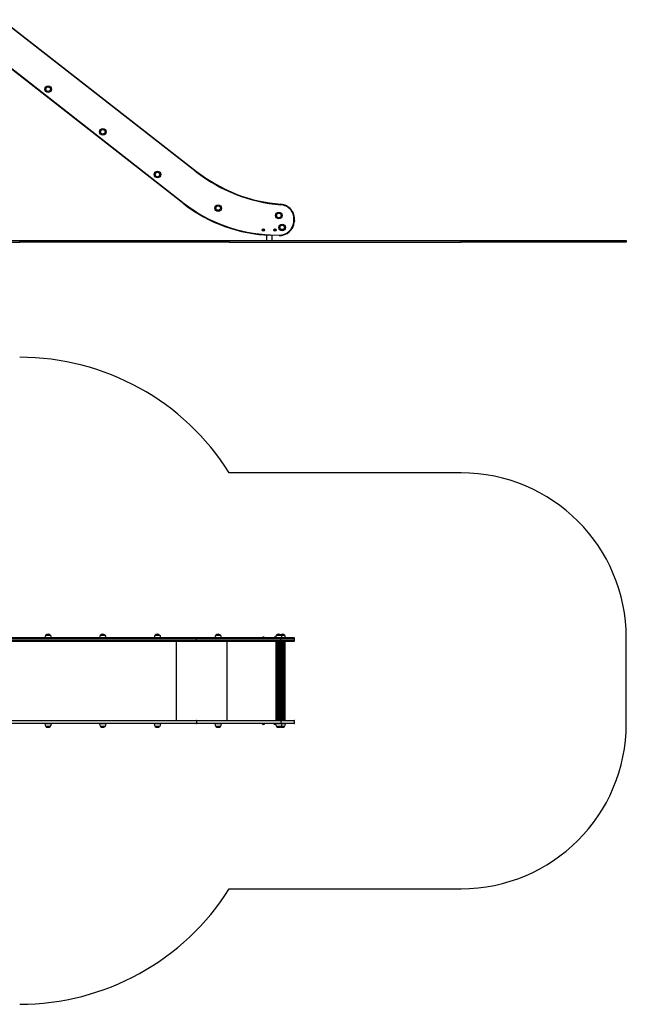
# Model space of a CAD drawing. Units: millimetres. Extents: x 3283 to 10741, y 2480 to 9245.
# Drawn here: x 7068 to 10741, y 2480 to 8445 of the extents above; entities that cross this region are included whole.
import ezdxf

# ---------------------------------------------------------------- set-up
doc = ezdxf.new("R2010")
doc.units = ezdxf.units.MM
doc.header["$LTSCALE"] = 50

msp = doc.modelspace()

# ---------------------------------------------------------------- linework, layer by layer
at = {"color": 7, "linetype": 'Continuous', "lineweight": 25}
for p, q in [((8137.4, 7523), (6960.6, 8442.4)), ((6962.4, 8444.7), (8139.2, 7525.3)), ((6962.4, 8444.7), (8139.2, 7525.3)), ((8062.2, 7329.2), (6836.8, 8286.6)), ((8062.1, 7329.2), (6836.8, 8286.6)), ((8137.4, 7523), (8139.2, 7525.3)), ((8139.2, 7525.3), (8139.2, 7525.3)), ((8062.1, 7329.2), (8062.2, 7329.2)), ((8062.2, 7329.2), (8064, 7331.6)), ((8649, 7323.9), (8649.2, 7326.8)), ((8649.2, 7326.8), (8649.2, 7326.9)), ((8727.7, 7218.4), (8728.7, 7228.4)), ((8730.6, 7218.1), (8727.7, 7218.4)), ((8728.7, 7228.4), (8731.6, 7228.1)), ((8731.6, 7228.1), (8730.6, 7218.1)), ((8730.7, 7218.1), (8730.6, 7218.1)), ((8731.7, 7228.1), (8730.7, 7218.1)), ((8731.6, 7228.1), (8731.7, 7228.1)), ((8541.5, 7172.7), (8541.5, 7170.3)), ((8543.8, 7174.3), (8541.7, 7173.1)), ((8541.7, 7170), (8543.8, 7168.7)), ((8546.3, 7173.1), (8544.2, 7174.3)), ((8544.2, 7168.7), (8546.3, 7170)), ((8546.5, 7170.3), (8546.5, 7172.7)), ((8611.5, 7172.7), (8611.5, 7170.3)), ((8613.8, 7174.3), (8611.7, 7173.1)), ((8611.7, 7170), (8613.8, 7168.7)), ((8616.3, 7173.1), (8614.2, 7174.3)), ((8614.2, 7168.7), (8616.3, 7170)), ((8616.5, 7170.3), (8616.5, 7172.7)), ((4783.4, 7106.5), (7068.3, 7106.5)), ((7068.3, 7096.5), (7068.3, 7106.5)), ((7068.3, 7106.5), (8337.2, 7106.5)), ((8337.2, 7096.5), (8337.2, 7106.5)), ((8337.2, 7106.5), (9740.7, 7106.5)), ((8562.2, 7140), (8562.2, 7106.5)), ((8587, 7138.9), (8587.1, 7141.9)), ((8638.2, 7137.3), (8587, 7138.9)), ((8587, 7138.9), (8587, 7138.9)), ((8638.2, 7137.2), (8587, 7138.9)), ((8587.1, 7141.9), (8638.3, 7140.2)), ((8595.9, 7106.5), (8595.9, 7138.6)), ((8638.2, 7137.3), (8638.3, 7140.2)), ((8638.2, 7137.2), (8638.2, 7137.3)), ((9740.7, 7096.5), (9740.7, 7106.5)), ((9740.7, 7106.5), (10740.7, 7106.5)), ((10740.7, 7106.5), (10740.7, 7096.5)), ((4783.4, 7096.5), (7068.3, 7096.5)), ((8337.2, 7096.5), (7068.3, 7096.5)), ((8337.2, 7096.5), (9740.7, 7096.5)), ((10740.7, 7096.5), (9740.7, 7096.5)), ((9740.7, 5699.4), (8337.2, 5699.4)), ((7226.7, 4716.4), (7241.6, 4716.4)), ((7226.7, 4716.4), (7253.7, 4716.4)), ((7241.6, 4716.4), (7253.7, 4716.4)), ((7557.7, 4716.4), (7572.5, 4716.4)), ((7557.7, 4716.4), (7584.7, 4716.4)), ((7572.5, 4716.4), (7584.7, 4716.4)), ((7888.6, 4716.4), (7903.5, 4716.4)), ((7888.6, 4716.4), (7915.6, 4716.4)), ((7903.5, 4716.4), (7915.6, 4716.4)), ((8256.2, 4716.4), (8271.1, 4716.4)), ((8256.2, 4716.4), (8283.2, 4716.4)), ((8271.1, 4716.4), (8283.2, 4716.4)), ((8623.5, 4716.4), (8638.3, 4716.4)), ((8623.5, 4716.4), (8650.5, 4716.4)), ((8638.3, 4716.4), (8650.5, 4716.4)), ((8650.5, 4716.4), (8658.6, 4716.4)), ((8650.5, 4716.4), (8670.8, 4716.4)), ((8658.6, 4716.4), (8670.8, 4716.4)), ((8137.4, 4699.4), (6960.6, 4699.4)), ((6960.6, 4680.4), (8137.4, 4680.4)), ((6962.4, 4696.9), (8139.2, 4696.9)), ((6962.4, 4696.4), (8139.2, 4696.4)), ((8139.2, 4683.4), (6962.4, 4683.4)), ((8139.2, 4682.9), (6962.4, 4682.9)), ((7220.2, 4701.4), (7220.2, 4699.4)), ((7260.2, 4699.4), (7260.2, 4701.4)), ((7551.2, 4701.4), (7551.2, 4699.4)), ((7591.2, 4699.4), (7591.2, 4701.4)), ((7882.1, 4701.4), (7882.1, 4699.4)), ((7922.1, 4699.4), (7922.1, 4701.4)), ((8649, 4699.4), (8137.4, 4699.4)), ((8137.4, 4680.4), (8649, 4680.4)), ((8139.2, 4696.9), (8649.2, 4696.9)), ((8139.2, 4683.4), (8139.2, 4696.4)), ((8139.2, 4696.4), (8649.2, 4696.4)), ((8649.2, 4683.4), (8139.2, 4683.4)), ((8649.2, 4682.9), (8139.2, 4682.9)), ((8249.7, 4701.4), (8249.7, 4699.4)), ((8289.7, 4699.4), (8289.7, 4701.4)), ((8537, 4699.9), (8537, 4699.4)), ((8537, 4699.9), (8551, 4699.9)), ((8547.1, 4703.8), (8540.9, 4703.8)), ((8551, 4699.4), (8551, 4699.9)), ((8607, 4699.9), (8607, 4699.4)), ((8607, 4699.9), (8617, 4699.9)), ((8617.1, 4703.8), (8610.9, 4703.8)), ((8617, 4701.4), (8617, 4699.4)), ((8729.1, 4699.4), (8649, 4699.4)), ((8649, 4680.4), (8729.1, 4680.4)), ((8649.2, 4696.9), (8732.1, 4696.9)), ((8649.2, 4683.4), (8649.2, 4696.4)), ((8732.1, 4682.9), (8649.2, 4682.9)), ((8657, 4699.4), (8657, 4701.4)), ((8674.5, 4199.4), (8674.5, 4680.4)), ((8677.3, 4699.4), (8677.3, 4701.4)), ((8732.1, 4683.4), (8732.1, 4696.4)), ((10740.7, 4180), (10740.7, 4699.4)), ((6960.6, 4199.4), (8137.4, 4199.4)), ((8137.4, 4180.4), (6960.6, 4180.4)), ((8139.2, 4196.9), (6962.4, 4196.9)), ((8139.2, 4196.4), (6962.4, 4196.4)), ((6962.4, 4183.4), (8139.2, 4183.4)), ((6962.4, 4182.9), (8139.2, 4182.9)), ((7220.2, 4180.4), (7220.2, 4178.4)), ((7260.2, 4178.4), (7260.2, 4180.4)), ((7551.2, 4180.4), (7551.2, 4178.4)), ((7591.2, 4178.4), (7591.2, 4180.4)), ((7882.1, 4180.4), (7882.1, 4178.4)), ((7922.1, 4178.4), (7922.1, 4180.4)), ((8137.4, 4199.4), (8649, 4199.4)), ((8649, 4180.4), (8137.4, 4180.4)), ((8649.2, 4196.9), (8139.2, 4196.9)), ((8139.2, 4196.4), (8139.2, 4183.4)), ((8649.2, 4196.4), (8139.2, 4196.4)), ((8139.2, 4183.4), (8649.2, 4183.4)), ((8139.2, 4182.9), (8649.2, 4182.9)), ((8249.7, 4180.4), (8249.7, 4178.4)), ((8289.7, 4178.4), (8289.7, 4180.4)), ((8537, 4180.4), (8537, 4179.9)), ((8551, 4179.9), (8537, 4179.9)), ((8540.9, 4176), (8547.1, 4176)), ((8551, 4179.9), (8551, 4180.4)), ((8607, 4180.4), (8607, 4179.9)), ((8617, 4179.9), (8607, 4179.9)), ((8610.9, 4176), (8617.1, 4176)), ((8617, 4180.4), (8617, 4178.4)), ((8649, 4199.4), (8729.1, 4199.4)), ((8729.1, 4180.4), (8649, 4180.4)), ((8732.1, 4196.9), (8649.2, 4196.9)), ((8649.2, 4196.4), (8649.2, 4183.4)), ((8649.2, 4182.9), (8732.1, 4182.9)), ((8657, 4178.4), (8657, 4180.4)), ((8677.3, 4178.4), (8677.3, 4180.4)), ((8732.1, 4183.4), (8732.1, 4196.4)), ((7253.7, 4163.4), (7226.7, 4163.4)), ((7584.7, 4163.4), (7557.7, 4163.4)), ((7915.6, 4163.4), (7888.6, 4163.4)), ((8283.2, 4163.4), (8256.2, 4163.4)), ((8650.5, 4163.4), (8623.5, 4163.4)), ((8670.8, 4163.4), (8650.5, 4163.4)), ((8337.2, 3180), (9740.7, 3180))]:
    msp.add_line(p, q, dxfattribs=at)
at = {"color": 8, "linetype": 'Continuous', "lineweight": 25}
for p, q in [((6836.8, 8290.4), (8064, 7331.6)), ((7220.2, 4701.4), (7260.2, 4701.4)), ((7551.2, 4701.4), (7591.2, 4701.4)), ((7882.1, 4701.4), (7922.1, 4701.4)), ((8017.7, 4199.4), (8017.7, 4680.4)), ((8249.7, 4701.4), (8289.7, 4701.4)), ((8324.4, 4199.4), (8324.4, 4680.4)), ((8540.9, 4703.8), (8547.2, 4703.8)), ((8610.9, 4703.8), (8617.1, 4703.8)), ((8617, 4701.4), (8657, 4701.4)), ((8620.7, 4199.4), (8620.7, 4680.4)), ((8620.9, 4199.4), (8620.9, 4680.4)), ((8625.8, 4199.4), (8625.8, 4680.4)), ((8626.1, 4199.4), (8626.1, 4680.4)), ((8630.9, 4199.4), (8630.9, 4680.4)), ((8631.2, 4199.4), (8631.2, 4680.4)), ((8635.9, 4199.4), (8635.9, 4680.4)), ((8636.2, 4199.4), (8636.2, 4680.4)), ((8640.7, 4199.4), (8640.7, 4680.4)), ((8640.9, 4199.4), (8640.9, 4680.4)), ((8645.3, 4199.4), (8645.3, 4680.4)), ((8645.5, 4199.4), (8645.5, 4680.4)), ((8649.2, 4696.4), (8732.1, 4696.4)), ((8732.1, 4683.4), (8649.2, 4683.4)), ((8649.7, 4199.4), (8649.7, 4680.4)), ((8649.9, 4199.4), (8649.9, 4680.4)), ((8653.8, 4199.4), (8653.8, 4680.4)), ((8654, 4199.4), (8654, 4680.4)), ((8657, 4701.4), (8677.3, 4701.4)), ((8657.6, 4199.4), (8657.6, 4680.4)), ((8657.8, 4199.4), (8657.8, 4680.4)), ((8661.1, 4199.4), (8661.1, 4680.4)), ((8661.2, 4199.4), (8661.2, 4680.4)), ((8664.2, 4199.4), (8664.2, 4680.4)), ((8664.3, 4199.4), (8664.3, 4680.4)), ((8666.9, 4199.4), (8666.9, 4680.4)), ((8667.1, 4199.4), (8667.1, 4680.4)), ((8669.3, 4199.4), (8669.3, 4680.4)), ((8669.4, 4199.4), (8669.4, 4680.4)), ((8671.2, 4199.4), (8671.2, 4680.4)), ((8671.3, 4199.4), (8671.3, 4680.4)), ((8672.7, 4199.4), (8672.7, 4680.4)), ((8672.8, 4199.4), (8672.8, 4680.4)), ((8673.8, 4199.4), (8673.8, 4680.4)), ((8673.8, 4199.4), (8673.8, 4680.4)), ((8674.4, 4199.4), (8674.4, 4680.4)), ((8674.4, 4199.4), (8674.4, 4680.4)), ((8674.5, 4199.4), (8674.5, 4680.4)), ((7260.2, 4178.4), (7220.2, 4178.4)), ((7591.2, 4178.4), (7551.2, 4178.4)), ((7922.1, 4178.4), (7882.1, 4178.4)), ((8289.7, 4178.4), (8249.7, 4178.4)), ((8547.2, 4176), (8540.9, 4176)), ((8617.1, 4176), (8610.9, 4176)), ((8657, 4178.4), (8617, 4178.4)), ((8732.1, 4196.4), (8649.2, 4196.4)), ((8649.2, 4183.4), (8732.1, 4183.4)), ((8677.3, 4178.4), (8657, 4178.4))]:
    msp.add_line(p, q, dxfattribs=at)
at = {"color": 7, "linetype": 'Continuous', "lineweight": 25}
for centre, radius in [((7240.2, 8023.8), 20), ((7240.2, 8023.8), 13.5), ((7571.2, 7765.2), 20), ((7571.2, 7765.2), 13.5), ((7902.1, 7506.6), 20), ((7902.1, 7506.6), 13.5), ((8269.7, 7303.4), 20), ((8269.7, 7303.4), 13.5), ((8637, 7258.5), 20), ((8637, 7258.5), 13.5), ((8544, 7171.5), 7), ((8544, 7171.5), 3.15), ((8544, 7171.5), 3), ((8614, 7171.5), 7), ((8614, 7171.5), 3.15), ((8614, 7171.5), 3), ((8657.3, 7186.2), 20), ((8657.3, 7186.2), 13.5)]:
    msp.add_circle(centre, radius, dxfattribs=at)
for centre, radius, start, end in [((8724.1, 8273.9), 953, 232, 265.47929), ((8724.1, 8273.9), 950, 232, 265.47929), ((8724.1, 8273.9), 950, 232, 265.47929), ((8616.2, 8038.4), 900, 232, 268.13773), ((8616.2, 8038.4), 900, 232, 268.13773), ((8616.2, 8038.4), 897, 232, 268.13773), ((8642.1, 7237.2), 87, 354.24736, 85.47929), ((8642.1, 7237.2), 90, 354.24736, 85.47929), ((8642.1, 7237.2), 90, 354.24736, 85.47929), ((8641.1, 7227.2), 90, 268.13773, 354.24736), ((8641.1, 7227.2), 90, 268.13773, 354.24736), ((8641.1, 7227.2), 87, 268.13773, 354.24736), ((8541.9, 7172.7), 0.4, 120, 180), ((8541.9, 7170.3), 0.4, 180, 240), ((8544, 7173.9), 0.4, 60, 120), ((8544, 7169.1), 0.4, 240, 300), ((8546.1, 7172.7), 0.4, 0, 60), ((8546.1, 7170.3), 0.4, 300, 0), ((8611.9, 7172.7), 0.4, 120, 180), ((8611.9, 7170.3), 0.4, 180, 240), ((8614, 7173.9), 0.4, 60, 120), ((8614, 7169.1), 0.4, 240, 300), ((8616.1, 7172.7), 0.4, 0, 60), ((8616.1, 7170.3), 0.4, 300, 0), ((7068.1, 4899.8), 1500, 32.21353, 90), ((9740.7, 4699.4), 1000, 0, 90), ((7240.8, 4701.4), 20.6, 133.14261, 180), ((7240.2, 4700.7), 20.7, 49.35373, 130.64627), ((7239.6, 4701.4), 20.6, 0, 46.85739), ((7571.7, 4701.4), 20.6, 133.14261, 180), ((7571.2, 4700.7), 20.7, 49.35373, 130.64627), ((7570.6, 4701.4), 20.6, 0, 46.85739), ((7902.7, 4701.4), 20.6, 133.14261, 180), ((7902.1, 4700.7), 20.7, 49.35373, 130.64627), ((7901.6, 4701.4), 20.6, 0, 46.85739), ((8270.3, 4701.4), 20.6, 133.14261, 180), ((8269.7, 4700.7), 20.7, 49.35373, 130.64627), ((8269.1, 4701.4), 20.6, 0, 46.85739), ((8637.5, 4701.4), 20.6, 133.14261, 180), ((8637, 4700.7), 20.7, 49.35373, 130.64627), ((8657.3, 4700.7), 20.7, 49.35373, 119.37975), ((8636.4, 4701.4), 20.6, 0, 46.85739), ((8656.7, 4701.4), 20.6, 0, 46.85739), ((8136.8, 4697.1), 2.42, 356.27088, 75.87673), ((8136.8, 4682.8), 2.42, 284.1237, 3.72869), ((8134.4, 4696.4), 4.8, 359.96086, 5.93529), ((8134.4, 4683.4), 4.8, 354.06502, 0.03883), ((8546.5, 4694.4), 11, 121.01676, 149.89982), ((8540.9, 4703.7), 0.1, 90, 121.01676), ((8547.1, 4703.7), 0.1, 58.98324, 90), ((8541.5, 4694.4), 11, 30.10018, 58.98324), ((8616.5, 4694.4), 11, 121.01676, 149.89982), ((8610.9, 4703.7), 0.1, 90, 121.01676), ((8641.6, 4697.5), 7.63, 355.84944, 14.79679), ((8641.6, 4682.4), 7.63, 345.20338, 4.15039), ((8616, 4696.4), 33.2, 359.95087, 0.81411), ((8616, 4683.4), 33.2, 359.18593, 0.04909), ((8729.1, 4696.4), 3, 9.59407, 90), ((8729.1, 4683.4), 3, 270, 350.40593), ((8729.1, 4696.4), 3, 0, 9.59407), ((8729.1, 4683.4), 3, 350.40593, 0), ((7240.8, 4178.4), 20.6, 180, 226.85739), ((7239.6, 4178.4), 20.6, 313.14261, 0), ((7571.7, 4178.4), 20.6, 180, 226.85739), ((7570.6, 4178.4), 20.6, 313.14261, 0), ((7902.7, 4178.4), 20.6, 180, 226.85739), ((7901.6, 4178.4), 20.6, 313.14261, 0), ((8136.8, 4197.1), 2.42, 356.27131, 75.8763), ((8136.8, 4182.8), 2.42, 284.12327, 3.72912), ((8134.4, 4196.4), 4.8, 359.96117, 5.93498), ((8134.4, 4183.4), 4.8, 354.06471, 0.03914), ((8270.3, 4178.4), 20.6, 180, 226.85739), ((8269.1, 4178.4), 20.6, 313.14261, 0), ((8546.5, 4185.4), 11, 210.10018, 238.98324), ((8540.9, 4176.1), 0.1, 238.98324, 270), ((8547.1, 4176.1), 0.1, 270, 301.01676), ((8541.5, 4185.4), 11, 301.01676, 329.89982), ((8616.5, 4185.4), 11, 210.10018, 238.98324), ((8610.9, 4176.1), 0.1, 238.98324, 270), ((8637.5, 4178.4), 20.6, 180, 226.85739), ((8641.6, 4197.5), 7.63, 355.84961, 14.79662), ((8641.6, 4182.4), 7.63, 345.20321, 4.15056), ((8616, 4196.4), 33.2, 359.95091, 0.81407), ((8616, 4183.4), 33.2, 359.18589, 0.04913), ((8636.4, 4178.4), 20.6, 313.14261, 0), ((8656.7, 4178.4), 20.6, 313.14261, 0), ((8729.1, 4196.4), 3, 9.59407, 90), ((8729.1, 4183.4), 3, 270, 350.40593), ((8729.1, 4196.4), 3, 0, 9.59407), ((8729.1, 4183.4), 3, 350.40593, 0), ((9740.7, 4180), 1000, 270, 0), ((7240.2, 4179.1), 20.7, 229.35373, 270), ((7240.2, 4179.1), 20.7, 270, 310.64627), ((7571.2, 4179.1), 20.7, 229.35373, 270), ((7571.2, 4179.1), 20.7, 270, 310.64627), ((7902.1, 4179.1), 20.7, 229.35373, 270), ((7902.1, 4179.1), 20.7, 270, 310.64627), ((8269.7, 4179.1), 20.7, 229.35373, 270), ((8269.7, 4179.1), 20.7, 270, 310.64627), ((8637, 4179.1), 20.7, 229.35373, 270), ((8637, 4179.1), 20.7, 270, 310.64627), ((8657.3, 4179.1), 20.7, 240.62025, 270), ((8657.3, 4179.1), 20.7, 270, 310.64627), ((7068.3, 3979.9), 1500, 270, 327.77476)]:
    msp.add_arc(centre, radius, start, end, dxfattribs=at)

doc.saveas('drawing.dxf')
